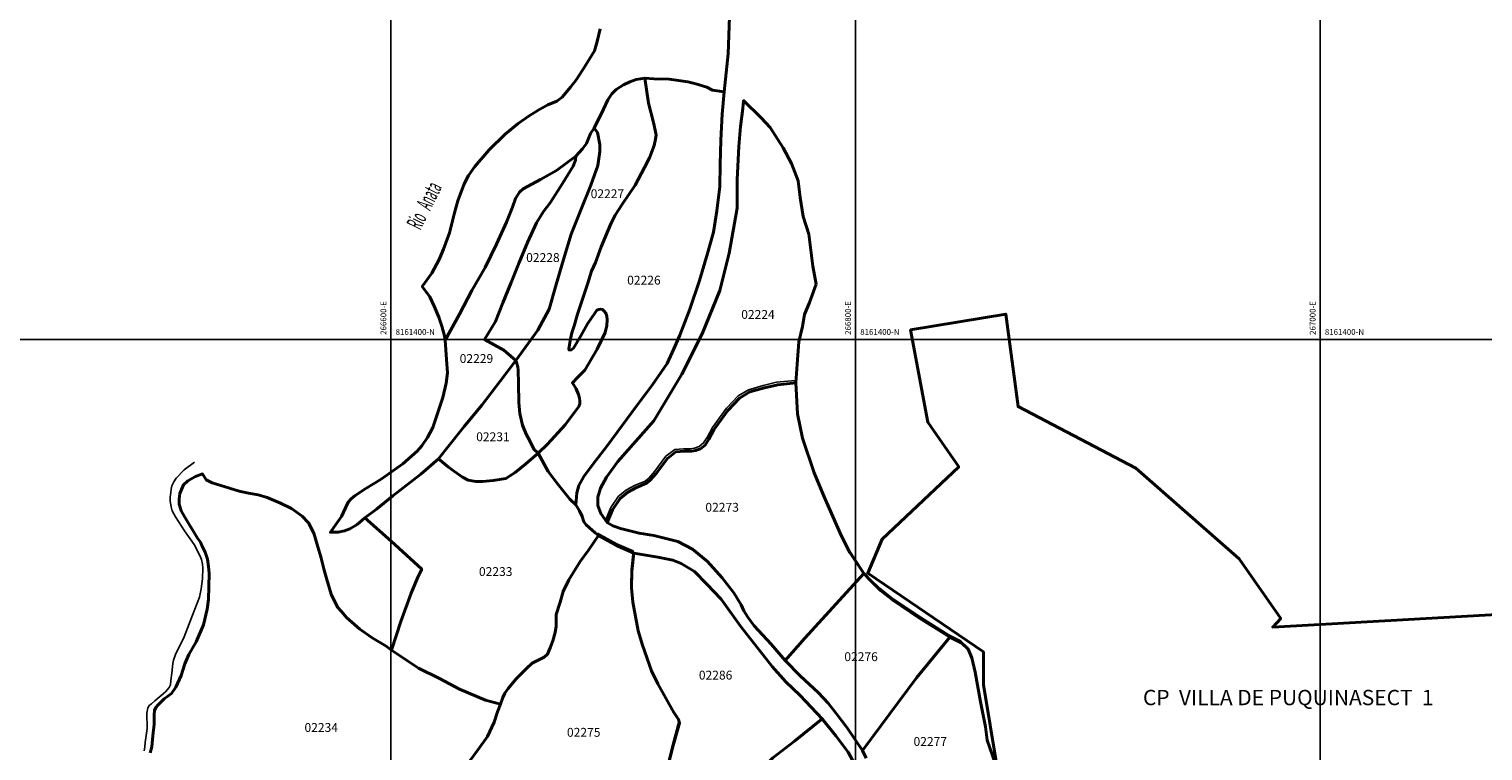
# Model space of a CAD drawing. Units: millimetres. Extents: x 229045 to 314040, y 8105558 to 8185122.
# Drawn here: x 266444 to 267070, y 8161223 to 8161534 of the extents above; entities that cross this region are included whole.
import ezdxf
from ezdxf.enums import TextEntityAlignment as Align

# ---------------------------------------------------------------- set-up
doc = ezdxf.new("R2010")
doc.units = ezdxf.units.MM
for name, color, linetype in [('ACEQUIA', 150, 'Continuous'), ('cgrid', 161, 'Continuous'), ('coordenada', 161, 'Continuous'), ('Pueblos_Formalizados_wgs84Anno', 7, 'Continuous'), ('TOPONIMIA$HIDROG', 7, 'Continuous'), ('U.C.', 1, 'Continuous')]:
    doc.layers.add(name, color=color, linetype=linetype)
doc.layers.add('LINDERO DEL PREDIO', color=3, linetype='Continuous', lineweight=40)
doc.layers.add('Pueblos_Formalizados_wgs84', color=44, linetype='Continuous', lineweight=40)
doc.styles.add('ARIAL', font='arial.ttf')
doc.styles.add('MONOTXT', font='MONOTXT', dxfattribs={"height": 0.2})
doc.styles.get("Standard").update_dxf_attribs({"font": 'arial.ttf'})

msp = doc.modelspace()

# ---------------------------------------------------------------- linework, layer by layer
at = {"layer": 'ACEQUIA', "linetype": 'Continuous'}
for points in [[(266692.412, 8161322.056), (266694.632, 8161327.626), (266697.982, 8161332.486), (266701.342, 8161335.286), (266705.142, 8161337.236), (266709.372, 8161339.076), (266710.992, 8161340.356), (266713.552, 8161343.296), (266718.372, 8161349.776), (266722.122, 8161352.606), (266725.882, 8161352.986), (266728.832, 8161352.986), (266730.642, 8161353.166), (266732.612, 8161353.886), (266734.592, 8161355.506), (266736.232, 8161358.066), (266738.352, 8161362.046), (266744.452, 8161370.396), (266749.452, 8161375.786), (266753.932, 8161378.396), (266760.232, 8161380.256), (266765.972, 8161381.566), (266773.952, 8161382.316), (266774.772, 8161368.906), (266776.932, 8161358.466), (266781.932, 8161343.466), (266786.132, 8161333.146), (266793.602, 8161316.216), (266797.212, 8161309.246), (266803.232, 8161300.166), (266806.402, 8161296.866), (266810.452, 8161292.946), (266815.662, 8161288.736), (266826.882, 8161281.116), (266840.212, 8161272.826), (266845.372, 8161270.286), (266848.172, 8161267.616), (266849.792, 8161263.776), (266851.242, 8161257.646), (266853.562, 8161244.846), (266855.662, 8161234.146), (266856.392, 8161228.356), (266861.092, 8161214.776)], [(266515.442, 8161347.256), (266511.002, 8161343.856), (266507.592, 8161340.286), (266506.542, 8161338.656), (266505.622, 8161336.976), (266505.342, 8161335.566), (266505.242, 8161334.126), (266505.002, 8161332.096), (266505.002, 8161330.376), (266505.312, 8161328.016), (266505.842, 8161326.216), (266507.172, 8161323.666), (266511.152, 8161317.606), (266515.262, 8161311.776), (266517.762, 8161307.036), (266518.402, 8161305.276), (266518.922, 8161303.336), (266519.012, 8161301.616), (266518.822, 8161296.946), (266518.312, 8161292.706), (266517.632, 8161289.036), (266514.612, 8161281.356), (266510.952, 8161272.026), (266507.262, 8161264.356), (266506.332, 8161261.896), (266506.102, 8161260.466), (266505.662, 8161256.356), (266505.302, 8161253.136), (266505.152, 8161251.306), (266504.532, 8161250.186), (266502.872, 8161248.366), (266498.392, 8161244.506), (266496.852, 8161243.156), (266496.092, 8161242.536), (266495.362, 8161241.396), (266494.962, 8161239.196), (266495.012, 8161232.576), (266494.162, 8161226.446), (266494.072, 8161224.606), (266493.752, 8161222.866)], [(266688.832, 8161316.626), (266697.232, 8161312.016), (266704.202, 8161309.026), (266703.442, 8161300.886), (266703.192, 8161293.906), (266703.892, 8161287.796), (266706.152, 8161275.456), (266708.062, 8161269.336), (266711.822, 8161258.306), (266714.622, 8161252.686), (266721.502, 8161240.346), (266723.502, 8161237.336), (266723.932, 8161235.656), (266720.972, 8161225.026), (266718.102, 8161213.296)]]:
    msp.add_lwpolyline(points, dxfattribs=at)
at = {"layer": 'cgrid'}
for p, q in [((266600, 8155428.169), (266600, 8162232.29)), ((266800, 8155428.169), (266800, 8162232.29)), ((267000, 8155428.169), (267000, 8162232.29)), ((266126.072, 8161400), (284117.359, 8161400))]:
    msp.add_line(p, q, dxfattribs=at)
at = {"layer": 'LINDERO DEL PREDIO', "flags": 128}
for points in [[(266745.77, 8161538.955), (266745.184, 8161522.939), (266743.445, 8161506.662), (266738.464, 8161507.372), (266735.966, 8161508.642), (266731.175, 8161510.071), (266727.827, 8161510.871), (266719.78, 8161512.101), (266713.166, 8161512.271), (266709.209, 8161512.581), (266705.514, 8161511.921), (266702.777, 8161510.891), (266700.047, 8161509.641), (266696.947, 8161507.602), (266695.009, 8161505.772), (266693.418, 8161503.213), (266691.505, 8161499.184), (266687.514, 8161490.956), (266685.89, 8161488.676), (266684.966, 8161486.507), (266684.109, 8161484.387), (266682.509, 8161482.137), (266679.59, 8161478.888), (266671.229, 8161472.729), (266664.41, 8161468.93), (266658.745, 8161465.921), (266656.972, 8161464.881), (266655.339, 8161463.422), (266654.589, 8161462.222), (266653.608, 8161460.652), (266652.28, 8161456.973), (266649.691, 8161450.574), (266645.387, 8161441.046), (266640.547, 8161430.979), (266634.841, 8161421.071), (266629.448, 8161410.893), (266623.363, 8161399.725), (266623.016, 8161401.605), (266621.845, 8161405.704), (266620.592, 8161409.603), (266618.638, 8161414.292), (266616.7, 8161418.391), (266613.492, 8161422.78), (266617.59, 8161428.599), (266620.79, 8161434.438), (266622.538, 8161438.927), (266625.177, 8161445.885), (266627.378, 8161454.513), (266628.73, 8161459.652), (266631.493, 8161466.991), (266633.397, 8161470.67), (266636.077, 8161474.479), (266642.311, 8161481.607), (266649.139, 8161488.466), (266654.729, 8161493.025), (266659.479, 8161496.274), (266663.717, 8161498.914), (266667.551, 8161501.003), (266671.377, 8161502.603), (266673.62, 8161504.362), (266677.33, 8161508.582), (266679.804, 8161511.951), (266683.482, 8161517.56), (266687.588, 8161524.338), (266688.784, 8161528.257), (266690.111, 8161533.746)], [(266496.338, 8161222.004), (266497.063, 8161224.703), (266497.55, 8161229.412), (266497.995, 8161234.441), (266498.078, 8161238.401), (266498.168, 8161240.28), (266498.803, 8161241.63), (266499.743, 8161242.75), (266502.431, 8161245.269), (266505.565, 8161247.599), (266507.362, 8161250.298), (266509.729, 8161255.277), (266511.254, 8161260.306), (266513.044, 8161264.455), (266516.185, 8161269.844), (266519.31, 8161277.122), (266520.844, 8161283.941), (266521.47, 8161288.08), (266521.693, 8161299.257), (266521.512, 8161302.217), (266520.968, 8161305.456), (266520.077, 8161308.505), (266518.51, 8161311.245), (266517.974, 8161312.694), (266516.721, 8161314.484), (266511.303, 8161323.512), (266509.687, 8161326.301), (266508.789, 8161329.081), (266508.789, 8161331.42), (266509.061, 8161333.76), (266509.778, 8161335.459), (266510.718, 8161337.389), (266512.507, 8161339.178), (266515.822, 8161340.978), (266518.873, 8161342.148), (266520.481, 8161339.628), (266522.988, 8161338.289), (266530.466, 8161335.989), (266534.589, 8161334.639), (266538.712, 8161333.83), (266542.827, 8161333.11), (266546.768, 8161331.95), (266552.458, 8161329.471), (266557.207, 8161327.221), (266561.784, 8161323.902), (266564.472, 8161321.022), (266566.838, 8161316.654), (266568.57, 8161310.725), (266569.774, 8161306.486), (266571.258, 8161300.647), (266572.338, 8161296.628), (266574.317, 8161290.379), (266576.989, 8161284.791), (266578.671, 8161282.891), (266580.807, 8161280.372), (266586.546, 8161275.293), (266591.848, 8161271.593), (266597.933, 8161267.904), (266600.201, 8161266.305), (266611.778, 8161258.556), (266620.831, 8161254.097), (266629.506, 8161249.448), (266640.662, 8161244.709), (266647.152, 8161243.05), (266645.791, 8161239.691), (266644.381, 8161235.192), (266641.537, 8161229.033), (266637.529, 8161223.474), (266633.926, 8161218.555)], [(266633.926, 8161218.555), (266637.529, 8161223.474), (266641.537, 8161229.033), (266644.381, 8161235.192), (266645.791, 8161239.691), (266647.152, 8161243.05), (266648.117, 8161245.849), (266649.032, 8161247.789), (266650.475, 8161249.818), (266653.946, 8161253.867), (266658.358, 8161258.406), (266660.749, 8161260.636), (266663.025, 8161261.776), (266665.985, 8161263.205), (266667.411, 8161264.465), (266668.582, 8161267.235), (266669.72, 8161270.204), (266670.685, 8161273.863), (266671.056, 8161276.572), (266671.106, 8161281.542), (266672.845, 8161286.88), (266674.156, 8161291.499), (266676.581, 8161296.498), (266681.495, 8161304.467), (266685.082, 8161309.375), (266689.378, 8161315.564), (266697.607, 8161311.025), (266704.6, 8161308.026), (266703.717, 8161300.098), (266703.47, 8161293.099), (266704.171, 8161286.96), (266706.43, 8161274.613), (266708.335, 8161268.474), (266712.111, 8161257.427), (266714.915, 8161251.788), (266721.8, 8161239.441), (266723.804, 8161236.412), (266724.208, 8161234.802), (266721.248, 8161224.274), (266718.378, 8161212.527)], [(266718.378, 8161212.527), (266721.248, 8161224.274), (266724.208, 8161234.802), (266723.804, 8161236.412), (266721.8, 8161239.441), (266714.915, 8161251.788), (266712.111, 8161257.427), (266708.335, 8161268.474), (266706.43, 8161274.613), (266704.171, 8161286.96), (266703.47, 8161293.099), (266703.717, 8161300.098), (266704.6, 8161308.026), (266714.841, 8161306.266), (266721.38, 8161304.996), (266724.966, 8161303.517), (266730.664, 8161300.127), (266735.95, 8161294.629), (266742.068, 8161288.27), (266750.52, 8161276.633), (266764.134, 8161259.157), (266770.046, 8161252.598), (266776.164, 8161246.669), (266785.556, 8161236.622), (266773.74, 8161227.094), (266764.447, 8161219.895)], [(266804.488, 8161219.795), (266802.963, 8161223.055), (266826.158, 8161254.318), (266840.58, 8161271.844), (266845.725, 8161269.304), (266848.479, 8161266.685), (266850.079, 8161262.906), (266851.514, 8161256.787), (266853.839, 8161243.99), (266855.933, 8161233.303), (266856.667, 8161227.494), (266861.376, 8161213.897)]]:
    msp.add_lwpolyline(points, dxfattribs=at)
for points in [[(266687.514, 8161490.956), (266691.505, 8161499.184), (266693.418, 8161503.213), (266695.009, 8161505.772), (266696.947, 8161507.602), (266700.047, 8161509.641), (266702.777, 8161510.891), (266705.514, 8161511.921), (266709.209, 8161512.581), (266710.808, 8161501.733), (266712.993, 8161493.485), (266714.106, 8161488.086), (266713.876, 8161486.317), (266713.257, 8161483.577), (266711.344, 8161478.238), (266709.077, 8161474.019), (266705.119, 8161466.451), (266699.734, 8161458.363), (266696.576, 8161453.484), (266694.589, 8161449.825), (266692.396, 8161444.316), (266690.458, 8161439.867), (266687.976, 8161433.218), (266686.327, 8161429.449), (266684.587, 8161423.83), (266682.55, 8161417.832), (266680.357, 8161410.893), (266678.939, 8161406.314), (266677.826, 8161402.805), (266677.314, 8161400.236), (266676.811, 8161397.726), (266676.498, 8161395.926), (266676.671, 8161395.526), (266677.405, 8161395.417), (266678.551, 8161396.266), (266681.726, 8161401.635), (266684.637, 8161406.714), (266688.075, 8161411.833), (266688.644, 8161412.633), (266689.452, 8161412.923), (266690.252, 8161413.033), (266691.035, 8161412.973), (266691.835, 8161412.233), (266692.519, 8161411.373), (266692.981, 8161410.053), (266693.039, 8161408.454), (266692.981, 8161406.004), (266692.239, 8161403.035), (266688.71, 8161395.786), (266683.499, 8161386.798), (266680.571, 8161383.919), (266678.114, 8161381.289), (266679.656, 8161378.78), (266680.769, 8161376.301), (266681.165, 8161374.811), (266681.281, 8161373.611), (266681.281, 8161372.242), (266680.877, 8161371.162), (266675.047, 8161363.313), (266667.387, 8161354.885), (266663.289, 8161351.006), (266661.441, 8161352.746), (266659.85, 8161356.115), (266658.25, 8161359.314), (266656.552, 8161363.144), (266655.438, 8161368.192), (266655.1, 8161372.821), (266654.903, 8161381.07), (266654.762, 8161386.868), (266654.589, 8161388.288), (266654.127, 8161389.718), (266653.756, 8161390.997), (266663.239, 8161403.984), (266668.046, 8161413.103), (266671.097, 8161423.63), (266674.197, 8161434.388), (266677.529, 8161445.315), (266681.825, 8161456.073), (266686.071, 8161466.391), (266689.056, 8161474.979), (266689.938, 8161480.888), (266689.938, 8161483.967), (266688.891, 8161489.076)], [(266709.209, 8161512.581), (266713.166, 8161512.271), (266719.78, 8161512.101), (266727.827, 8161510.871), (266731.175, 8161510.071), (266735.966, 8161508.642), (266738.464, 8161507.372), (266743.445, 8161506.662), (266742.571, 8161496.984), (266742.026, 8161485.877), (266741.713, 8161475.349), (266741.515, 8161465.841), (266740.237, 8161455.354), (266738.786, 8161446.196), (266736.197, 8161437.037), (266732.758, 8161425.36), (266728.627, 8161413.063), (266724.389, 8161401.895), (266721.709, 8161396.016), (266718.84, 8161389.648), (266712.441, 8161380.37), (266705.976, 8161371.722), (266699.52, 8161362.964), (266693.056, 8161354.196), (266686.706, 8161346.007), (266683.012, 8161340.988), (266680.926, 8161337.189), (266679.97, 8161333.94), (266679.541, 8161328.771), (266677.042, 8161331.291), (266671.831, 8161337.709), (266667.725, 8161343.188), (266663.289, 8161351.006), (266667.387, 8161354.885), (266675.047, 8161363.313), (266680.877, 8161371.162), (266681.281, 8161372.242), (266681.281, 8161373.611), (266681.165, 8161374.811), (266680.769, 8161376.301), (266679.656, 8161378.78), (266678.114, 8161381.289), (266680.571, 8161383.919), (266683.499, 8161386.798), (266688.71, 8161395.786), (266692.239, 8161403.035), (266692.981, 8161406.004), (266693.039, 8161408.454), (266692.981, 8161410.053), (266692.519, 8161411.373), (266691.835, 8161412.233), (266691.035, 8161412.973), (266690.252, 8161413.033), (266689.452, 8161412.923), (266688.644, 8161412.633), (266688.075, 8161411.833), (266684.637, 8161406.714), (266681.726, 8161401.635), (266678.551, 8161396.266), (266677.405, 8161395.417), (266676.671, 8161395.526), (266676.498, 8161395.926), (266676.811, 8161397.726), (266677.314, 8161400.236), (266677.826, 8161402.805), (266678.939, 8161406.314), (266680.357, 8161410.893), (266682.55, 8161417.832), (266684.587, 8161423.83), (266686.327, 8161429.449), (266687.976, 8161433.218), (266690.458, 8161439.867), (266692.396, 8161444.316), (266694.589, 8161449.825), (266696.576, 8161453.484), (266699.734, 8161458.363), (266705.119, 8161466.451), (266709.077, 8161474.019), (266711.344, 8161478.238), (266713.257, 8161483.577), (266713.876, 8161486.317), (266714.106, 8161488.086), (266712.993, 8161493.485), (266710.808, 8161501.733)], [(266783.074, 8161423.821), (266780.13, 8161415.872), (266778.003, 8161410.793), (266777.087, 8161405.604), (266775.603, 8161398.946), (266774.869, 8161389.328), (266774.218, 8161381.29), (266766.475, 8161380.55), (266760.761, 8161379.25), (266754.486, 8161377.401), (266750.058, 8161374.811), (266745.078, 8161369.452), (266739.001, 8161361.124), (266736.873, 8161357.145), (266735.216, 8161354.556), (266733.187, 8161352.886), (266731.159, 8161352.146), (266729.32, 8161351.966), (266726.368, 8161351.966), (266722.674, 8161351.596), (266718.988, 8161348.817), (266714.189, 8161342.348), (266711.608, 8161339.389), (266709.951, 8161338.089), (266705.704, 8161336.24), (266701.928, 8161334.3), (266698.605, 8161331.531), (266695.29, 8161326.722), (266693.08, 8161321.173), (266690.31, 8161325.052), (266689.015, 8161328.571), (266689.015, 8161332.08), (266690.128, 8161335.969), (266692.709, 8161340.779), (266697.69, 8161347.437), (266713.175, 8161365.013), (266725.255, 8161385.089), (266733.929, 8161402.475), (266741.573, 8161421.081), (266745.638, 8161437.168), (266749.044, 8161456.503), (266749.044, 8161468.901), (266749.695, 8161483.058), (266750.429, 8161491.746), (266751.534, 8161499.514), (266751.814, 8161502.893), (266759.285, 8161495.405), (266763.16, 8161491.336), (266768.875, 8161482.458), (266772.379, 8161475.799), (266775.24, 8161468.311), (266776.155, 8161461.102), (266777.45, 8161452.954), (266779.85, 8161445.366), (266781.598, 8161431.589)], [(266679.59, 8161478.888), (266682.509, 8161482.137), (266684.109, 8161484.387), (266684.966, 8161486.507), (266685.89, 8161488.676), (266687.514, 8161490.956), (266688.891, 8161489.076), (266689.938, 8161483.967), (266689.938, 8161480.888), (266689.056, 8161474.979), (266686.071, 8161466.391), (266681.825, 8161456.073), (266677.529, 8161445.315), (266674.197, 8161434.388), (266671.097, 8161423.63), (266668.046, 8161413.103), (266663.239, 8161403.984), (266653.756, 8161390.997), (266648.545, 8161395.427), (266640.316, 8161400.035), (266644.925, 8161407.744), (266648.199, 8161415.772), (266651.687, 8161424.49), (266655.175, 8161433.208), (266658.778, 8161441.706), (266662.645, 8161450.254), (266665.704, 8161455.113), (266668.516, 8161458.863), (266673.851, 8161467.101), (266678.477, 8161474.569), (266679.475, 8161477.149)], [(266623.363, 8161399.725), (266629.448, 8161410.893), (266634.841, 8161421.071), (266640.547, 8161430.979), (266645.387, 8161441.046), (266649.691, 8161450.574), (266652.28, 8161456.973), (266653.608, 8161460.652), (266654.589, 8161462.222), (266655.339, 8161463.422), (266656.972, 8161464.881), (266658.745, 8161465.921), (266664.41, 8161468.93), (266671.229, 8161472.729), (266679.59, 8161478.888), (266679.475, 8161477.149), (266678.477, 8161474.569), (266673.851, 8161467.101), (266668.516, 8161458.863), (266665.704, 8161455.113), (266662.645, 8161450.254), (266658.778, 8161441.706), (266655.175, 8161433.208), (266651.687, 8161424.49), (266648.199, 8161415.772), (266644.925, 8161407.744), (266640.316, 8161400.035), (266648.545, 8161395.427), (266653.756, 8161390.997), (266647.036, 8161382.039), (266639.038, 8161371.792), (266631.559, 8161362.573), (266623.618, 8161352.606), (266620.518, 8161348.697), (266612.858, 8161342.048), (266600.769, 8161332.71), (266593.818, 8161326.941), (266588.731, 8161323.202), (266587.519, 8161322.082), (266585.457, 8161320.293), (266582.324, 8161318.493), (266580.048, 8161317.573), (266577.228, 8161317.083), (266573.963, 8161317.003), (266575.257, 8161318.963), (266577.319, 8161321.732), (266578.729, 8161323.742), (266579.619, 8161325.722), (266581.573, 8161330.011), (266582.81, 8161331.36), (266584.649, 8161332.83), (266589.118, 8161335.789), (266595.731, 8161339.858), (266605.123, 8161346.507), (266611.291, 8161351.996), (266613.212, 8161354.245), (266615.752, 8161357.775), (266618.003, 8161362.104), (266620.79, 8161370.272), (266622.357, 8161374.991), (266623.791, 8161381.209), (266624.278, 8161385.719), (266623.932, 8161391.337)], [(266620.518, 8161348.697), (266623.618, 8161352.606), (266631.559, 8161362.573), (266639.038, 8161371.792), (266647.036, 8161382.039), (266653.756, 8161390.997), (266654.127, 8161389.718), (266654.589, 8161388.288), (266654.762, 8161386.868), (266654.903, 8161381.07), (266655.1, 8161372.821), (266655.438, 8161368.192), (266656.552, 8161363.144), (266658.25, 8161359.314), (266659.85, 8161356.115), (266661.441, 8161352.746), (266663.289, 8161351.006), (266658.077, 8161346.527), (266653.41, 8161342.708), (266649.37, 8161340.198), (266644.051, 8161339.309), (266639.376, 8161338.859), (266636.482, 8161338.859), (266633.291, 8161339.429), (266630.85, 8161340.798), (266627.288, 8161343.108), (266624.731, 8161345.047)], [(266803.54, 8161299.238), (266778.168, 8161271.474), (266769.683, 8161261.796), (266763.598, 8161268.784), (266756.35, 8161276.783), (266753.596, 8161280.412), (266751.856, 8161283.181), (266750.693, 8161285.791), (266747.659, 8161290.88), (266742.505, 8161297.348), (266736.28, 8161304.477), (266729.757, 8161309.705), (266723.515, 8161313.065), (266713.159, 8161315.604), (266706.776, 8161316.624), (266698.795, 8161318.663), (266695.471, 8161319.823), (266693.08, 8161321.173), (266695.29, 8161326.722), (266698.605, 8161331.531), (266701.928, 8161334.3), (266705.704, 8161336.24), (266709.951, 8161338.089), (266711.608, 8161339.389), (266714.189, 8161342.348), (266718.988, 8161348.817), (266722.674, 8161351.596), (266726.368, 8161351.966), (266729.32, 8161351.966), (266731.159, 8161352.146), (266733.187, 8161352.886), (266735.216, 8161354.556), (266736.873, 8161357.145), (266739.001, 8161361.124), (266745.078, 8161369.452), (266750.058, 8161374.811), (266754.486, 8161377.401), (266760.761, 8161379.25), (266766.475, 8161380.55), (266774.218, 8161381.29), (266775.043, 8161368.063), (266777.22, 8161357.595), (266782.216, 8161342.578), (266786.43, 8161332.251), (266793.892, 8161315.314), (266797.52, 8161308.326)], [(266620.518, 8161348.697), (266624.731, 8161345.047), (266627.288, 8161343.108), (266630.85, 8161340.798), (266633.291, 8161339.429), (266636.482, 8161338.859), (266639.376, 8161338.859), (266644.051, 8161339.309), (266649.37, 8161340.198), (266653.41, 8161342.708), (266658.077, 8161346.527), (266663.289, 8161351.006), (266667.725, 8161343.188), (266671.831, 8161337.709), (266677.042, 8161331.291), (266679.541, 8161328.771), (266681.107, 8161326.232), (266682.237, 8161323.832), (266683.037, 8161321.493), (266684.01, 8161320.183), (266687.91, 8161316.734), (266689.378, 8161315.564), (266685.082, 8161309.375), (266681.495, 8161304.467), (266676.581, 8161296.498), (266674.156, 8161291.499), (266672.845, 8161286.88), (266671.106, 8161281.542), (266671.056, 8161276.572), (266670.685, 8161273.863), (266669.72, 8161270.204), (266668.582, 8161267.235), (266667.411, 8161264.465), (266665.985, 8161263.205), (266663.025, 8161261.776), (266660.749, 8161260.636), (266658.358, 8161258.406), (266653.946, 8161253.867), (266650.475, 8161249.818), (266649.032, 8161247.789), (266648.117, 8161245.849), (266647.152, 8161243.05), (266640.662, 8161244.709), (266629.506, 8161249.448), (266620.831, 8161254.097), (266611.778, 8161258.556), (266600.201, 8161266.305), (266604.266, 8161278.552), (266608.677, 8161290.739), (266611.497, 8161297.678), (266613.262, 8161301.097), (266600.028, 8161313.124), (266588.731, 8161323.202), (266593.818, 8161326.941), (266600.769, 8161332.71), (266612.858, 8161342.048)], [(266840.58, 8161271.844), (266826.158, 8161254.318), (266802.963, 8161223.055), (266796.366, 8161232.872), (266791.724, 8161238.831), (266788.244, 8161243.48), (266784.047, 8161247.849), (266776.214, 8161255.257), (266769.683, 8161261.796), (266778.168, 8161271.474), (266803.54, 8161299.238), (266806.739, 8161295.909), (266810.796, 8161291.979), (266816.016, 8161287.76), (266827.246, 8161280.132)], [(266813.246, 8161182.943), (266802.056, 8161181.534), (266794.404, 8161180.114), (266789.349, 8161178.104), (266786.76, 8161176.215), (266784.08, 8161173.515), (266776.585, 8161182.513), (266770.887, 8161188.862), (266765.61, 8161195.011), (266760.968, 8161200.299), (266754.544, 8161209.297), (266760.225, 8161215.866), (266764.447, 8161219.895), (266773.74, 8161227.094), (266785.556, 8161236.622), (266791.526, 8161229.333), (266796.828, 8161222.395), (266800.366, 8161215.746), (266805.008, 8161205.908), (266807.069, 8161198.97), (266808.991, 8161192.761)]]:
    msp.add_lwpolyline(points, close=True, dxfattribs=at)
at = {"layer": 'Pueblos_Formalizados_wgs84', "flags": 128}
msp.add_lwpolyline([(267081.326, 8161036.089), (267005.039, 8161100.696), (266953.053, 8161158.579), (266943.261, 8161159.773), (266929.439, 8161170.734), (266887.382, 8161190.451), (266871.597, 8161199.163), (266862.079, 8161211.845), (266860.759, 8161216.632), (266855.097, 8161251.359), (266855.023, 8161265.5), (266805.247, 8161299.358), (266811.437, 8161314.079), (266844.401, 8161345.145), (266831.089, 8161364.372), (266823.665, 8161404.102), (266864.658, 8161410.915), (266869.989, 8161371.12), (266920.711, 8161344.676), (266965.087, 8161305.529), (266983.018, 8161279.917), (266979.55, 8161276.157), (267078.663, 8161281.748)], dxfattribs=at)

# ---------------------------------------------------------------- texts
at = {"layer": 'coordenada'}
for s, p in [('266600-E', (266598, 8161402)), ('266800-E', (266798, 8161402)), ('267000-E', (266998, 8161402))]:
    msp.add_text(s, height=2.5, rotation=90, dxfattribs=at).set_placement(p)
for p in [(266602, 8161402), (266802, 8161402), (267002, 8161402)]:
    msp.add_text('8161400-N', height=2.5, dxfattribs=at).set_placement(p)
at = {"layer": 'Pueblos_Formalizados_wgs84Anno', "style": 'ARIAL'}
msp.add_text('CP  VILLA DE PUQUINA^JSECT  1', height=6.61011, dxfattribs=at).set_placement((266986.246, 8161240.5), align=Align.BOTTOM_CENTER)
at = {"layer": 'TOPONIMIA$HIDROG', "linetype": 'Continuous', "style": 'MONOTXT', "oblique": 20, "width": 0.453237}
msp.add_text('Rio   Anata', height=6.95, rotation=63.5, dxfattribs=at).set_placement((266612.672, 8161446.756))
at = {"layer": 'U.C.', "style": 'ARIAL'}
for s, p in [('02227', (266693.17, 8161459.668)), ('02228', (266665.404, 8161432.182)), ('02226', (266708.887, 8161422.455)), ('02224', (266757.981, 8161407.7)), ('02229', (266636.792, 8161388.711)), ('02231', (266643.895, 8161355.037)), ('02273', (266742.557, 8161324.663)), ('02233', (266645.074, 8161296.994)), ('02276', (266802.362, 8161260.352)), ('02286', (266739.745, 8161252.411)), ('02234', (266569.975, 8161229.878)), ('02275', (266682.964, 8161227.788)), ('02277', (266832.162, 8161223.856))]:
    msp.add_text(s, height=3.81, dxfattribs=at).set_placement(p, align=Align.BOTTOM_CENTER)

doc.saveas('drawing.dxf')
